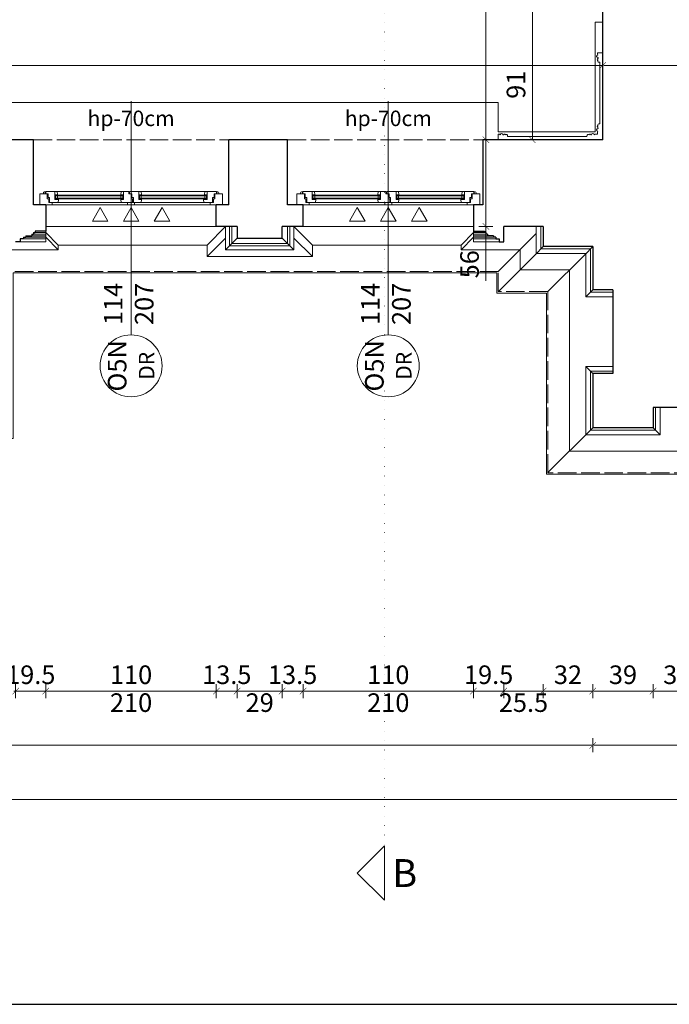
# Model space of a CAD drawing. Units: millimetres. Extents: x -20725 to 7250, y -8645 to -5411.
# Drawn here: x -7053 to -6633, y -8606 to -7971 of the extents above; entities that cross this region are included whole.
import ezdxf

# ---------------------------------------------------------------- set-up
doc = ezdxf.new("R2010")
doc.units = ezdxf.units.MM
doc.linetypes.add('ACAD_ISO02W100', pattern=[15, 12, -3])
doc.linetypes.add('ACAD_ISO07W100', pattern=[3, 0, -3])
doc.layers.get('Defpoints').update_dxf_attribs({"color": 30, "lineweight": 0})
doc.layers.add('!_WAW_RZUTNIA', color=5, linetype='Continuous', plot=False)
doc.layers.add('WAW_NAWIEWNIKI OKIENNE', color=7, linetype='Continuous', lineweight=5, true_color=0x29298e)
for name, color, linetype, lineweight in [('WAW_OBRÓBKI BLACHARSKIE', 150, 'Continuous', 9), ('WAW_OKNA', 36, 'Continuous', 9), ('WAW_OKNA OPIS', 36, 'Continuous', 9), ('WAW_OPIS', 2, 'Continuous', 9), ('WAW_OPIS OSIE PRZEKROJOWE', 2, 'Continuous', 9), ('WAW_WIDOKOWA', 8, 'Continuous', 13), ('WAW_WYMIAR', 243, 'Continuous', 9), ('WAW_ŚCIANY ISTNIEJĄCE', 7, 'Continuous', 30)]:
    doc.layers.add(name, color=color, linetype=linetype, lineweight=lineweight)
doc.styles.add('ARIAL', font='arial.ttf')
doc.styles.add('OPIS', font='romans.shx', dxfattribs={"width": 0.8})
doc.dimstyles.new('50', dxfattribs={"dimtxt": 12, "dimasz": 0.6, "dimexe": 1.25, "dimexo": 0.625, "dimgap": 3, "dimtad": 1, "dimdec": 1, "dimrnd": 0.5, "dimdsep": 46, "dimtxsty": 'OPIS', "dimblk": 'ZW1', "dimcen": 0.6, "dimse1": 1, "dimse2": 1, "dimclrd": 256, "dimclrt": 52, "dimadec": 0, "dimazin": 0, "dimtfac": 1, "dimtdec": 1, "dimtix": 1, "dimtmove": 2, "dimatfit": 3, "dimldrblk": 'ZW1', "dimfxl": 0, "dimlwd": -1, "dimarcsym": 0})

# ---------------------------------------------------------------- blocks, each defined once
blk = doc.blocks.new('A$C6B89770D')
for p, q in [((2.38, 7.75), (2.38, 7)), ((2.98, 8.35), (3.88, 8.35)), ((3.58, 7.75), (3.58, 7)), ((3.58, 7.15), (3.88, 7.15)), ((10.28, 3.5), (10.28, 6.5)), ((11.38, 8.5), (52.5, 8.5)), ((53.6, 3.5), (53.6, 6.5)), ((64.4, 3.5), (64.4, 6.5)), ((65.5, 8.5), (106.63, 8.5)), ((107.73, 3.5), (107.73, 6.5)), ((115.03, 8.35), (114.13, 8.35)), ((114.43, 7.15), (114.13, 7.15)), ((114.43, 7.75), (114.43, 7)), ((115.63, 7.75), (115.63, 7)), ((110, 0), (8, 0)), ((53.6, 6.2), (10.28, 6.2)), ((53.6, 5.8), (10.28, 5.8)), ((53.6, 4.2), (10.28, 4.2)), ((53.6, 3.8), (10.28, 3.8)), ((12, 1.5), (52.5, 1.5)), ((107.73, 6.2), (64.4, 6.2)), ((107.73, 5.8), (64.4, 5.8)), ((107.73, 4.2), (64.4, 4.2)), ((107.73, 3.8), (64.4, 3.8)), ((65.5, 1.5), (106, 1.5))]:
    blk.add_line(p, q)
for points in [[(0, 7), (0, 0), (8, 0), (8, 1.5), (5.88, 1.5), (5.88, 3.9), (4.88, 3.9), (4.88, 7), (0, 7)], [(5.38, 4.6), (5.38, 7), (3.88, 7), (3.88, 8.5), (9.88, 8.5), (9.88, 3.5), (12.2, 3.5), (12, 1.5), (6.38, 1.5), (6.38, 4.6), (5.38, 4.6)], [(10.28, 6.5), (10.28, 3.5)], [(59, 3.9), (59, 7), (57.5, 7), (57.5, 8.5), (54, 8.5), (54, 3.5), (52.3, 3.5), (52.5, 1.5), (60, 1.5), (60, 3.9), (59, 3.9)], [(53.6, 6.5), (53.6, 3.5)], [(59.5, 4.6), (59.5, 7), (58, 7), (58, 8.5), (64, 8.5), (64, 3.5), (65.7, 3.5), (65.5, 1.5), (60.5, 1.5), (60.5, 4.6), (59.5, 4.6)], [(64.4, 6.5), (64.4, 3.5)], [(112.63, 4.6), (112.63, 7), (114.13, 7), (114.13, 8.5), (108.13, 8.5), (108.13, 3.5), (105.8, 3.5), (106, 1.5), (111.63, 1.5), (111.63, 4.6), (112.63, 4.6)], [(107.73, 6.5), (107.73, 3.5)], [(118, 7), (118, 0), (110, 0), (110, 1.5), (112.13, 1.5), (112.13, 3.9), (113.13, 3.9), (113.13, 7), (118, 7)], [(9.88, 3.7), (9.88, 3.7), (9.88, 6.1)], [(54, 3.7), (54, 3.7), (54, 6.1)], [(56.5, 1.5), (57, 0), (61, 0), (61.5, 1.5), (56.5, 1.5)], [(64, 3.7), (64, 3.7), (64, 6.1)], [(108.13, 3.7), (108.13, 3.7), (108.13, 6.1)]]:
    blk.add_lwpolyline(points)
for points in [[(9.88, 8.5), (11.38, 8.5), (11.58, 6.5), (9.88, 6.5)], [(11.48, 6.2), (10.28, 6.2), (10.28, 6.5), (11.48, 6.5)], [(54, 8.5), (52.5, 8.5), (52.3, 6.5), (54, 6.5)], [(52.4, 6.2), (53.6, 6.2), (53.6, 6.5), (52.4, 6.5)], [(64, 8.5), (65.5, 8.5), (65.7, 6.5), (64, 6.5)], [(65.6, 6.2), (64.4, 6.2), (64.4, 6.5), (65.6, 6.5)], [(108.13, 8.5), (106.63, 8.5), (106.43, 6.5), (108.13, 6.5)], [(106.53, 6.2), (107.73, 6.2), (107.73, 6.5), (106.53, 6.5)], [(10.28, 4.2), (11.48, 4.2), (11.48, 5.8), (10.28, 5.8)], [(12.1, 3.8), (10.28, 3.8), (10.28, 3.5), (12.1, 3.5)], [(53.6, 4.2), (52.4, 4.2), (52.4, 5.8), (53.6, 5.8)], [(52.4, 3.8), (53.6, 3.8), (53.6, 3.5), (52.4, 3.5)], [(64.4, 4.2), (65.6, 4.2), (65.6, 5.8), (64.4, 5.8)], [(65.6, 3.8), (64.4, 3.8), (64.4, 3.5), (65.6, 3.5)], [(105.9, 3.8), (107.73, 3.8), (107.73, 3.5), (105.9, 3.5)], [(107.73, 4.2), (106.53, 4.2), (106.53, 5.8), (107.73, 5.8)]]:
    blk.add_lwpolyline(points, close=True)
for centre in [(2.98, 7.75), (115.03, 7.75)]:
    blk.add_circle(centre, 0.6)
blk = doc.blocks.new('ZW1')
blk.add_line((0, 7.5), (0, -7.5))
at = {"const_width": 0.5}
blk.add_lwpolyline([(-3.5, -3.5), (3.5, 3.5)], dxfattribs=at)
blk = doc.blocks.new('*D541')
at = {"layer": 'Defpoints', "color": 0, "transparency": 16777216}
for p in [(-7035.82, -8098.74), (-6925.82, -8097.24), (-6925.82, -8404.24)]:
    blk.add_point(p, dxfattribs=at)
at = {"layer": 'WAW_WYMIAR', "transparency": 16777216}
blk.add_line((-7035.22, -8404.24), (-6926.42, -8404.24), dxfattribs=at)
at = {"layer": 'WAW_WYMIAR', "transparency": 16777216, "xscale": 0.6, "yscale": 0.6, "zscale": 0.6, "rotation": 180}
blk.add_blockref('ZW1', (-7035.82, -8404.24), dxfattribs=at)
at = {"layer": 'WAW_WYMIAR', "transparency": 16777216, "xscale": 0.6, "yscale": 0.6, "zscale": 0.6}
blk.add_blockref('ZW1', (-6925.82, -8404.24), dxfattribs=at)
at = {"layer": 'WAW_WYMIAR', "color": 52, "transparency": 16777216, "insert": (-6980.82, -8395.24), "char_height": 12, "attachment_point": 5, "style": 'OPIS'}
blk.add_mtext('110', dxfattribs=at)
blk = doc.blocks.new('*D542')
at = {"layer": 'Defpoints', "color": 0, "transparency": 16777216}
for p in [(-6925.82, -8097.24), (-6912.32, -8104.24), (-6912.32, -8404.24)]:
    blk.add_point(p, dxfattribs=at)
at = {"layer": 'WAW_WYMIAR', "transparency": 16777216}
for p, q in [((-6926.42, -8404.24), (-6927.02, -8404.24)), ((-6925.82, -8404.24), (-6912.32, -8404.24)), ((-6911.72, -8404.24), (-6911.12, -8404.24))]:
    blk.add_line(p, q, dxfattribs=at)
at = {"layer": 'WAW_WYMIAR', "transparency": 16777216, "xscale": 0.6, "yscale": 0.6, "zscale": 0.6}
blk.add_blockref('ZW1', (-6925.82, -8404.24), dxfattribs=at)
at = {"layer": 'WAW_WYMIAR', "transparency": 16777216, "xscale": 0.6, "yscale": 0.6, "zscale": 0.6, "rotation": 180}
blk.add_blockref('ZW1', (-6912.32, -8404.24), dxfattribs=at)
at = {"layer": 'WAW_WYMIAR', "color": 52, "transparency": 16777216, "insert": (-6919.07, -8395.24), "char_height": 12, "attachment_point": 5, "style": 'OPIS'}
blk.add_mtext('13.5', dxfattribs=at)
blk = doc.blocks.new('*D543')
at = {"layer": 'Defpoints', "color": 0, "transparency": 16777216}
for p in [(-6869.82, -8097.24), (-6759.82, -8098.74), (-6759.82, -8404.24)]:
    blk.add_point(p, dxfattribs=at)
at = {"layer": 'WAW_WYMIAR', "transparency": 16777216}
blk.add_line((-6869.22, -8404.24), (-6760.42, -8404.24), dxfattribs=at)
at = {"layer": 'WAW_WYMIAR', "transparency": 16777216, "xscale": 0.6, "yscale": 0.6, "zscale": 0.6, "rotation": 180}
blk.add_blockref('ZW1', (-6869.82, -8404.24), dxfattribs=at)
at = {"layer": 'WAW_WYMIAR', "transparency": 16777216, "xscale": 0.6, "yscale": 0.6, "zscale": 0.6}
blk.add_blockref('ZW1', (-6759.82, -8404.24), dxfattribs=at)
at = {"layer": 'WAW_WYMIAR', "color": 52, "transparency": 16777216, "insert": (-6814.82, -8395.24), "char_height": 12, "attachment_point": 5, "style": 'OPIS'}
blk.add_mtext('110', dxfattribs=at)
blk = doc.blocks.new('*D544')
at = {"layer": 'Defpoints', "color": 0, "transparency": 16777216}
for p in [(-6714.86, -8110.74), (-6682.86, -8234.24), (-6682.86, -8404.24)]:
    blk.add_point(p, dxfattribs=at)
at = {"layer": 'WAW_WYMIAR', "transparency": 16777216}
blk.add_line((-6714.26, -8404.24), (-6683.46, -8404.24), dxfattribs=at)
at = {"layer": 'WAW_WYMIAR', "transparency": 16777216, "xscale": 0.6, "yscale": 0.6, "zscale": 0.6, "rotation": 180}
blk.add_blockref('ZW1', (-6714.86, -8404.24), dxfattribs=at)
at = {"layer": 'WAW_WYMIAR', "transparency": 16777216, "xscale": 0.6, "yscale": 0.6, "zscale": 0.6}
blk.add_blockref('ZW1', (-6682.86, -8404.24), dxfattribs=at)
at = {"layer": 'WAW_WYMIAR', "color": 52, "transparency": 16777216, "insert": (-6698.86, -8395.24), "char_height": 12, "attachment_point": 5, "style": 'OPIS'}
blk.add_mtext('32', dxfattribs=at)
blk = doc.blocks.new('*D548')
at = {"layer": 'Defpoints', "color": 0, "transparency": 16777216}
for p in [(-6220.36, -8221.24), (-6682.86, -8234.24), (-6682.86, -8439.24)]:
    blk.add_point(p, dxfattribs=at)
at = {"layer": 'WAW_WYMIAR', "transparency": 16777216}
blk.add_line((-6220.96, -8439.24), (-6682.26, -8439.24), dxfattribs=at)
at = {"layer": 'WAW_WYMIAR', "transparency": 16777216, "xscale": 0.6, "yscale": 0.6, "zscale": 0.6, "rotation": 180}
blk.add_blockref('ZW1', (-6682.86, -8439.24), dxfattribs=at)
at = {"layer": 'WAW_WYMIAR', "transparency": 16777216, "xscale": 0.6, "yscale": 0.6, "zscale": 0.6}
blk.add_blockref('ZW1', (-6220.36, -8439.24), dxfattribs=at)
at = {"layer": 'WAW_WYMIAR', "color": 52, "transparency": 16777216, "insert": (-6451.61, -8430.24), "char_height": 12, "attachment_point": 5, "style": 'OPIS'}
blk.add_mtext('462.5', dxfattribs=at)
blk = doc.blocks.new('*D549')
at = {"layer": 'Defpoints', "color": 0, "transparency": 16777216}
for p in [(-6682.86, -8234.24), (-8059.82, -8244.24), (-8059.82, -8439.24)]:
    blk.add_point(p, dxfattribs=at)
at = {"layer": 'WAW_WYMIAR', "transparency": 16777216}
blk.add_line((-6683.46, -8439.24), (-8059.22, -8439.24), dxfattribs=at)
at = {"layer": 'WAW_WYMIAR', "transparency": 16777216, "xscale": 0.6, "yscale": 0.6, "zscale": 0.6, "rotation": 180}
blk.add_blockref('ZW1', (-8059.82, -8439.24), dxfattribs=at)
at = {"layer": 'WAW_WYMIAR', "transparency": 16777216, "xscale": 0.6, "yscale": 0.6, "zscale": 0.6}
blk.add_blockref('ZW1', (-6682.86, -8439.24), dxfattribs=at)
at = {"layer": 'WAW_WYMIAR', "color": 52, "transparency": 16777216, "insert": (-7371.34, -8430.24), "char_height": 12, "attachment_point": 5, "style": 'OPIS'}
blk.add_mtext('1377', dxfattribs=at)
blk = doc.blocks.new('*D551')
at = {"layer": 'Defpoints', "color": 0, "transparency": 16777216}
for p in [(-6220.36, -8221.24), (-8523.71, -8231.24), (-6220.36, -8474.24)]:
    blk.add_point(p, dxfattribs=at)
at = {"layer": 'WAW_WYMIAR', "transparency": 16777216}
blk.add_line((-8523.11, -8474.24), (-6220.96, -8474.24), dxfattribs=at)
at = {"layer": 'WAW_WYMIAR', "transparency": 16777216, "xscale": 0.6, "yscale": 0.6, "zscale": 0.6, "rotation": 180}
blk.add_blockref('ZW1', (-8523.71, -8474.24), dxfattribs=at)
at = {"layer": 'WAW_WYMIAR', "transparency": 16777216, "xscale": 0.6, "yscale": 0.6, "zscale": 0.6}
blk.add_blockref('ZW1', (-6220.36, -8474.24), dxfattribs=at)
at = {"layer": 'WAW_WYMIAR', "color": 52, "transparency": 16777216, "insert": (-7372.03, -8465.24), "char_height": 12, "attachment_point": 5, "style": 'OPIS'}
blk.add_mtext('2303.5', dxfattribs=at)
blk = doc.blocks.new('*D591')
at = {"layer": 'Defpoints', "color": 0, "transparency": 16777216}
for p in [(-6676.36, -8000.24), (-6676.36, -8018.24), (-8067.36, -8048.24)]:
    blk.add_point(p, dxfattribs=at)
at = {"layer": 'WAW_WYMIAR', "transparency": 16777216}
blk.add_line((-8066.76, -8000.24), (-6676.96, -8000.24), dxfattribs=at)
at = {"layer": 'WAW_WYMIAR', "transparency": 16777216, "xscale": 0.6, "yscale": 0.6, "zscale": 0.6, "rotation": 180}
blk.add_blockref('ZW1', (-8067.36, -8000.24), dxfattribs=at)
at = {"layer": 'WAW_WYMIAR', "transparency": 16777216, "xscale": 0.6, "yscale": 0.6, "zscale": 0.6}
blk.add_blockref('ZW1', (-6676.36, -8000.24), dxfattribs=at)
at = {"layer": 'WAW_WYMIAR', "color": 52, "transparency": 16777216, "insert": (-7371.86, -7991.24), "char_height": 12, "attachment_point": 5, "style": 'OPIS'}
blk.add_mtext('1391', dxfattribs=at)
blk = doc.blocks.new('*D592')
at = {"layer": 'Defpoints', "color": 0, "transparency": 16777216}
for p in [(-6619.36, -8000.24), (-6676.36, -8048.24), (-6619.36, -8048.24)]:
    blk.add_point(p, dxfattribs=at)
at = {"layer": 'WAW_WYMIAR', "transparency": 16777216}
for p, q in [((-6675.76, -8000.24), (-6619.96, -8000.24)), ((-6595.99, -8000.24), (-6619.36, -8000.24))]:
    blk.add_line(p, q, dxfattribs=at)
at = {"layer": 'WAW_WYMIAR', "transparency": 16777216, "xscale": 0.6, "yscale": 0.6, "zscale": 0.6, "rotation": 180}
blk.add_blockref('ZW1', (-6676.36, -8000.24), dxfattribs=at)
at = {"layer": 'WAW_WYMIAR', "transparency": 16777216, "xscale": 0.6, "yscale": 0.6, "zscale": 0.6}
blk.add_blockref('ZW1', (-6619.36, -8000.24), dxfattribs=at)
at = {"layer": 'WAW_WYMIAR', "color": 52, "transparency": 16777216, "insert": (-6606.76, -7991.24), "char_height": 12, "attachment_point": 5, "style": 'OPIS'}
blk.add_mtext('57', dxfattribs=at)
blk = doc.blocks.new('*D696')
at = {"layer": 'Defpoints', "color": 0, "transparency": 16777216}
for p in [(-6721.86, -7957.24), (-6676.36, -7957.24), (-6676.36, -8048.24)]:
    blk.add_point(p, dxfattribs=at)
at = {"layer": 'WAW_WYMIAR', "transparency": 16777216}
blk.add_line((-6721.86, -8047.64), (-6721.86, -7957.84), dxfattribs=at)
at = {"layer": 'WAW_WYMIAR', "transparency": 16777216, "xscale": 0.6, "yscale": 0.6, "zscale": 0.6}
for p, rotation in [((-6721.86, -7957.24), 90), ((-6721.86, -8048.24), 270)]:
    blk.add_blockref('ZW1', p, dxfattribs=dict(at, rotation=rotation))
at = {"layer": 'WAW_WYMIAR', "color": 52, "transparency": 16777216, "insert": (-6730.86, -8012.74), "char_height": 12, "attachment_point": 5, "rotation": 90, "style": 'OPIS'}
blk.add_mtext('91', dxfattribs=at)
blk = doc.blocks.new('*D701')
at = {"layer": 'Defpoints', "color": 0, "transparency": 16777216}
for p in [(-6676.36, -7311.24), (-6751.86, -8048.24), (-6676.36, -8048.24)]:
    blk.add_point(p, dxfattribs=at)
at = {"layer": 'WAW_WYMIAR', "transparency": 16777216}
blk.add_line((-6751.86, -7311.84), (-6751.86, -8047.64), dxfattribs=at)
at = {"layer": 'WAW_WYMIAR', "transparency": 16777216, "xscale": 0.6, "yscale": 0.6, "zscale": 0.6}
for p, rotation in [((-6751.86, -7311.24), 90), ((-6751.86, -8048.24), 270)]:
    blk.add_blockref('ZW1', p, dxfattribs=dict(at, rotation=rotation))
at = {"layer": 'WAW_WYMIAR', "color": 52, "transparency": 16777216, "insert": (-6760.86, -7679.74), "char_height": 12, "attachment_point": 5, "rotation": 90, "style": 'OPIS'}
blk.add_mtext('737', dxfattribs=at)
blk = doc.blocks.new('*D702')
at = {"layer": 'Defpoints', "color": 0, "transparency": 16777216}
for p in [(-6759.82, -8048.24), (-6751.86, -8048.24), (-6759.82, -8104.24)]:
    blk.add_point(p, dxfattribs=at)
at = {"layer": 'WAW_WYMIAR', "transparency": 16777216}
for p, q in [((-6751.86, -8103.64), (-6751.86, -8048.84)), ((-6751.86, -8139.42), (-6751.86, -8104.24))]:
    blk.add_line(p, q, dxfattribs=at)
at = {"layer": 'WAW_WYMIAR', "transparency": 16777216, "xscale": 0.6, "yscale": 0.6, "zscale": 0.6}
for p, rotation in [((-6751.86, -8048.24), 90), ((-6751.86, -8104.24), 270)]:
    blk.add_blockref('ZW1', p, dxfattribs=dict(at, rotation=rotation))
at = {"layer": 'WAW_WYMIAR', "color": 52, "transparency": 16777216, "insert": (-6760.86, -8128.65), "char_height": 12, "attachment_point": 5, "rotation": 90, "style": 'OPIS'}
blk.add_mtext('56', dxfattribs=at)
blk = doc.blocks.new('A$C037B0097')
for points in [[(-25, 13.66), (-15, 13.66), (-20, 5), (-25, 13.66)], [(-5, 13.66), (5, 13.66), (0, 5), (-5, 13.66)], [(15, 13.66), (25, 13.66), (20, 5), (15, 13.66)]]:
    blk.add_lwpolyline(points)
blk = doc.blocks.new('*D1025')
at = {"layer": 'Defpoints', "color": 0, "transparency": 16777216}
for p in [(-7035.82, -8098.74), (-7055.32, -8104.24), (-7035.82, -8404.24)]:
    blk.add_point(p, dxfattribs=at)
at = {"layer": 'WAW_WYMIAR', "transparency": 16777216}
for p, q in [((-7055.92, -8404.24), (-7056.52, -8404.24)), ((-7055.32, -8404.24), (-7035.82, -8404.24)), ((-7035.22, -8404.24), (-7034.62, -8404.24))]:
    blk.add_line(p, q, dxfattribs=at)
at = {"layer": 'WAW_WYMIAR', "transparency": 16777216, "xscale": 0.6, "yscale": 0.6, "zscale": 0.6}
blk.add_blockref('ZW1', (-7055.32, -8404.24), dxfattribs=at)
at = {"layer": 'WAW_WYMIAR', "transparency": 16777216, "xscale": 0.6, "yscale": 0.6, "zscale": 0.6, "rotation": 180}
blk.add_blockref('ZW1', (-7035.82, -8404.24), dxfattribs=at)
at = {"layer": 'WAW_WYMIAR', "color": 52, "transparency": 16777216, "insert": (-7045.57, -8395.24), "char_height": 12, "attachment_point": 5, "style": 'OPIS'}
blk.add_mtext('19.5', dxfattribs=at)
blk = doc.blocks.new('*D1026')
at = {"layer": 'Defpoints', "color": 0, "transparency": 16777216}
for p in [(-6912.32, -8104.24), (-6883.32, -8104.24), (-6883.32, -8404.24)]:
    blk.add_point(p, dxfattribs=at)
at = {"layer": 'WAW_WYMIAR', "transparency": 16777216}
blk.add_line((-6911.72, -8404.24), (-6883.92, -8404.24), dxfattribs=at)
at = {"layer": 'WAW_WYMIAR', "transparency": 16777216, "xscale": 0.6, "yscale": 0.6, "zscale": 0.6, "rotation": 180}
blk.add_blockref('ZW1', (-6912.32, -8404.24), dxfattribs=at)
at = {"layer": 'WAW_WYMIAR', "transparency": 16777216, "xscale": 0.6, "yscale": 0.6, "zscale": 0.6}
blk.add_blockref('ZW1', (-6883.32, -8404.24), dxfattribs=at)
at = {"layer": 'WAW_WYMIAR', "color": 52, "transparency": 16777216, "insert": (-6897.82, -8413.24), "char_height": 12, "attachment_point": 5, "style": 'OPIS'}
blk.add_mtext('29', dxfattribs=at)
blk = doc.blocks.new('*D1027')
at = {"layer": 'Defpoints', "color": 0, "transparency": 16777216}
for p in [(-6883.32, -8104.24), (-6869.82, -8104.24), (-6869.82, -8404.24)]:
    blk.add_point(p, dxfattribs=at)
at = {"layer": 'WAW_WYMIAR', "transparency": 16777216}
for p, q in [((-6883.92, -8404.24), (-6884.52, -8404.24)), ((-6883.32, -8404.24), (-6869.82, -8404.24)), ((-6869.22, -8404.24), (-6868.62, -8404.24))]:
    blk.add_line(p, q, dxfattribs=at)
at = {"layer": 'WAW_WYMIAR', "transparency": 16777216, "xscale": 0.6, "yscale": 0.6, "zscale": 0.6}
blk.add_blockref('ZW1', (-6883.32, -8404.24), dxfattribs=at)
at = {"layer": 'WAW_WYMIAR', "transparency": 16777216, "xscale": 0.6, "yscale": 0.6, "zscale": 0.6, "rotation": 180}
blk.add_blockref('ZW1', (-6869.82, -8404.24), dxfattribs=at)
at = {"layer": 'WAW_WYMIAR', "color": 52, "transparency": 16777216, "insert": (-6876.57, -8395.24), "char_height": 12, "attachment_point": 5, "style": 'OPIS'}
blk.add_mtext('13.5', dxfattribs=at)
blk = doc.blocks.new('*D1028')
at = {"layer": 'Defpoints', "color": 0, "transparency": 16777216}
for p in [(-6740.32, -8104.24), (-6714.86, -8104.24), (-6740.32, -8404.24)]:
    blk.add_point(p, dxfattribs=at)
at = {"layer": 'WAW_WYMIAR', "transparency": 16777216}
blk.add_line((-6715.46, -8404.24), (-6739.72, -8404.24), dxfattribs=at)
at = {"layer": 'WAW_WYMIAR', "transparency": 16777216, "xscale": 0.6, "yscale": 0.6, "zscale": 0.6, "rotation": 180}
blk.add_blockref('ZW1', (-6740.32, -8404.24), dxfattribs=at)
at = {"layer": 'WAW_WYMIAR', "transparency": 16777216, "xscale": 0.6, "yscale": 0.6, "zscale": 0.6}
blk.add_blockref('ZW1', (-6714.86, -8404.24), dxfattribs=at)
at = {"layer": 'WAW_WYMIAR', "color": 52, "transparency": 16777216, "insert": (-6727.59, -8413.24), "char_height": 12, "attachment_point": 5, "style": 'OPIS'}
blk.add_mtext('25.5', dxfattribs=at)
blk = doc.blocks.new('*D1029')
at = {"layer": 'Defpoints', "color": 0, "transparency": 16777216}
for p in [(-6759.82, -8098.74), (-6740.32, -8104.24), (-6759.82, -8404.24)]:
    blk.add_point(p, dxfattribs=at)
at = {"layer": 'WAW_WYMIAR', "transparency": 16777216}
for p, q in [((-6760.42, -8404.24), (-6761.02, -8404.24)), ((-6740.32, -8404.24), (-6759.82, -8404.24)), ((-6739.72, -8404.24), (-6739.12, -8404.24))]:
    blk.add_line(p, q, dxfattribs=at)
at = {"layer": 'WAW_WYMIAR', "transparency": 16777216, "xscale": 0.6, "yscale": 0.6, "zscale": 0.6}
blk.add_blockref('ZW1', (-6759.82, -8404.24), dxfattribs=at)
at = {"layer": 'WAW_WYMIAR', "transparency": 16777216, "xscale": 0.6, "yscale": 0.6, "zscale": 0.6, "rotation": 180}
blk.add_blockref('ZW1', (-6740.32, -8404.24), dxfattribs=at)
at = {"layer": 'WAW_WYMIAR', "color": 52, "transparency": 16777216, "insert": (-6750.07, -8395.24), "char_height": 12, "attachment_point": 5, "style": 'OPIS'}
blk.add_mtext('19.5', dxfattribs=at)
blk = doc.blocks.new('*D1033')
at = {"layer": 'Defpoints', "color": 0, "transparency": 16777216}
for p in [(-6643.86, -8221.3), (-6612.82, -8221.24), (-6643.86, -8404.24)]:
    blk.add_point(p, dxfattribs=at)
at = {"layer": 'WAW_WYMIAR', "transparency": 16777216}
blk.add_line((-6613.42, -8404.24), (-6643.26, -8404.24), dxfattribs=at)
at = {"layer": 'WAW_WYMIAR', "transparency": 16777216, "xscale": 0.6, "yscale": 0.6, "zscale": 0.6, "rotation": 180}
blk.add_blockref('ZW1', (-6643.86, -8404.24), dxfattribs=at)
at = {"layer": 'WAW_WYMIAR', "transparency": 16777216, "xscale": 0.6, "yscale": 0.6, "zscale": 0.6}
blk.add_blockref('ZW1', (-6612.82, -8404.24), dxfattribs=at)
at = {"layer": 'WAW_WYMIAR', "color": 52, "transparency": 16777216, "insert": (-6628.34, -8395.24), "char_height": 12, "attachment_point": 5, "style": 'OPIS'}
blk.add_mtext('31', dxfattribs=at)
blk = doc.blocks.new('*D1034')
at = {"layer": 'Defpoints', "color": 0, "transparency": 16777216}
for p in [(-6682.86, -8234.24), (-6643.86, -8234.24), (-6643.86, -8404.24)]:
    blk.add_point(p, dxfattribs=at)
at = {"layer": 'WAW_WYMIAR', "transparency": 16777216}
blk.add_line((-6682.26, -8404.24), (-6644.46, -8404.24), dxfattribs=at)
at = {"layer": 'WAW_WYMIAR', "transparency": 16777216, "xscale": 0.6, "yscale": 0.6, "zscale": 0.6, "rotation": 180}
blk.add_blockref('ZW1', (-6682.86, -8404.24), dxfattribs=at)
at = {"layer": 'WAW_WYMIAR', "transparency": 16777216, "xscale": 0.6, "yscale": 0.6, "zscale": 0.6}
blk.add_blockref('ZW1', (-6643.86, -8404.24), dxfattribs=at)
at = {"layer": 'WAW_WYMIAR', "color": 52, "transparency": 16777216, "insert": (-6663.36, -8395.24), "char_height": 12, "attachment_point": 5, "style": 'OPIS'}
blk.add_mtext('39', dxfattribs=at)

msp = doc.modelspace()

# ---------------------------------------------------------------- linework, layer by layer
at = {"layer": '!_WAW_RZUTNIA'}
msp.add_line((-8725.08, -8606.47), (-4750.08, -8606.47), dxfattribs=at)
at = {"layer": 'WAW_OBRÓBKI BLACHARSKIE'}
msp.add_lwpolyline([(-7163.36, -6314.24), (-7163.36, -6426.74), (-6718.86, -6426.74), (-6718.86, -6412.74), (-6195.36, -6412.74), (-6195.36, -8264.24), (-6712.82, -8264.24), (-6712.82, -8147.24), (-6744.82, -8147.24), (-6744.82, -8134.24), (-7056.82, -8134.24), (-7056.82, -8241.24), (-7689.82, -8241.24), (-7689.82, -8134.24), (-7998.82, -8134.24), (-7998.82, -8147.24), (-8029.82, -8147.24), (-8029.82, -8274.24), (-8548.98, -8274.24), (-8548.62, -8218.36)], dxfattribs=at)
at = {"layer": 'WAW_OKNA OPIS'}
for p, q in [((-6980.82, -8023.24), (-6980.82, -8174.24)), ((-6814.82, -8023.24), (-6814.82, -8174.24))]:
    msp.add_line(p, q, dxfattribs=at)
for centre in [(-6980.82, -8194.24), (-6814.82, -8194.24)]:
    msp.add_circle(centre, 20, dxfattribs=at)
at = {"layer": 'WAW_OPIS'}
msp.add_lwpolyline([(-6817.32, -8504.24), (-6817.32, -8539.24), (-6834.82, -8521.74), (-6817.32, -8504.24)], dxfattribs=at)
at = {"layer": 'WAW_OPIS OSIE PRZEKROJOWE', "linetype": 'ACAD_ISO07W100', "lineweight": 15, "ltscale": 2}
msp.add_lwpolyline([(-7056.86, -6155.24), (-7056.86, -7679.74), (-6817.32, -7679.74), (-6817.32, -8504.24)], dxfattribs=at)
at = {"layer": 'WAW_WIDOKOWA'}
for p, q in [((-6681.36, -8043.24), (-6681.36, -7972.24)), ((-6681.36, -7972.24), (-6676.36, -7972.24)), ((-7217.82, -8024.24), (-6743.82, -8024.24)), ((-6743.82, -8043.24), (-6743.82, -8024.24)), ((-6681.36, -8043.24), (-6743.82, -8043.24)), ((-6925.82, -8104.24), (-7035.82, -8104.24)), ((-6931.82, -8116.24), (-6919.82, -8104.24)), ((-6863.82, -8116.24), (-6875.82, -8104.24)), ((-6869.82, -8104.24), (-6759.82, -8104.24)), ((-7048.82, -8111.24), (-7035.82, -8111.24)), ((-7044.82, -8110.24), (-7035.82, -8110.24)), ((-7043.82, -8109.24), (-7035.82, -8109.24)), ((-7042.82, -8108.24), (-7035.82, -8108.24)), ((-7035.82, -8114.24), (-7035.82, -8107.24)), ((-7027.82, -8116.24), (-7035.82, -8108.21)), ((-7027.82, -8119.24), (-7035.82, -8111.21)), ((-6931.82, -8123.74), (-6919.82, -8111.74)), ((-6919.82, -8119.24), (-6912.32, -8111.74)), ((-6875.82, -8119.24), (-6883.32, -8111.74)), ((-6863.82, -8123.74), (-6875.82, -8111.74)), ((-6767.82, -8116.24), (-6759.82, -8108.21)), ((-6767.82, -8119.24), (-6759.82, -8111.21)), ((-6759.82, -8114.24), (-6759.82, -8107.24)), ((-6752.82, -8108.24), (-6759.82, -8108.24)), ((-6751.82, -8109.24), (-6759.82, -8109.24)), ((-6750.82, -8110.24), (-6759.82, -8110.24)), ((-6746.82, -8111.24), (-6759.82, -8111.24)), ((-6743.82, -8133.29), (-6719.36, -8108.74)), ((-7052.32, -8114.24), (-7035.82, -8114.24)), ((-7050.32, -8112.24), (-7035.82, -8112.24)), ((-7027.82, -8116.24), (-7027.82, -8119.24)), ((-6767.82, -8116.24), (-6767.82, -8119.24)), ((-6745.32, -8112.24), (-6759.82, -8112.24)), ((-6743.32, -8114.24), (-6759.82, -8114.24)), ((-6719.86, -8122.24), (-6714.86, -8117.24)), ((-6687.86, -8122.24), (-6682.86, -8117.24)), ((-7065.82, -8119.24), (-7027.82, -8119.24)), ((-6743.77, -8146.24), (-6719.86, -8122.24)), ((-6711.86, -8146.24), (-6687.86, -8122.24)), ((-6687.36, -8149.74), (-6682.86, -8145.24)), ((-6687.36, -8194.74), (-6682.86, -8199.24)), ((-6711.82, -8263.2), (-6682.86, -8234.24)), ((-6643.86, -8234.24), (-6639.36, -8238.74))]:
    msp.add_line(p, q, dxfattribs=at)
at = {"layer": 'WAW_WIDOKOWA', "linetype": 'ACAD_ISO02W100'}
for p, q in [((-7043.82, -8048.24), (-6917.82, -8048.24)), ((-6879.82, -8048.24), (-6753.82, -8048.24))]:
    msp.add_line(p, q, dxfattribs=at)
msp.add_lwpolyline([(-7166.36, -6429.74), (-6715.86, -6429.74), (-6715.86, -6415.74), (-6198.36, -6415.74), (-6198.36, -8263.24), (-6711.82, -8263.24), (-6711.82, -8146.24), (-6743.82, -8146.24), (-6743.82, -8133.24), (-7057.82, -8133.24)], dxfattribs=at)
at = {"layer": 'WAW_WIDOKOWA'}
msp.add_lwpolyline([(-6676.36, -7992.24), (-6679.86, -7992.24), (-6679.86, -7992.99), (-6679.61, -7993.49, 0.926281), (-6679.48, -7995.24), (-6679.48, -7995.74, 1), (-6679.48, -7996.74, 0.666667), (-6678.84, -7998.24), (-6678.36, -7998.24), (-6678.36, -8037.99), (-6678.84, -8037.99, 0.666667), (-6679.48, -8039.49, 1), (-6679.48, -8040.49), (-6679.48, -8040.99, 0.926281), (-6679.61, -8042.74), (-6679.86, -8043.24), (-6679.86, -8044.74), (-6681.36, -8044.74), (-6681.86, -8044.99, 0.926281), (-6683.61, -8045.11), (-6684.11, -8045.11, 1), (-6685.11, -8045.11, 0.666667), (-6686.61, -8045.76), (-6686.61, -8046.24), (-6737.82, -8046.24), (-6737.82, -8045.76, 0.666667), (-6739.32, -8045.11, 1), (-6740.32, -8045.11), (-6740.82, -8045.11, 0.926281), (-6742.57, -8044.99), (-6743.07, -8044.74), (-6743.82, -8044.74), (-6743.82, -8048.24)], format="xyb", dxfattribs=at)
for points in [[(-6919.82, -8104.24), (-6919.82, -8119.24), (-6875.82, -8119.24), (-6875.82, -8104.24)], [(-6917.32, -8104.24), (-6917.32, -8116.74), (-6878.32, -8116.74), (-6878.32, -8104.24)], [(-6915.82, -8104.24), (-6915.82, -8115.24), (-6879.82, -8115.24), (-6879.82, -8104.24)], [(-6719.36, -8104.24), (-6719.36, -8121.74), (-6687.36, -8121.74), (-6687.36, -8149.74), (-6669.86, -8149.74)], [(-6716.36, -8104.24), (-6716.36, -8118.74), (-6684.36, -8118.74), (-6684.36, -8146.74), (-6669.86, -8146.74)], [(-6931.82, -8116.24), (-7027.82, -8116.24)], [(-6931.82, -8116.24), (-6931.82, -8116.24), (-6931.82, -8123.74), (-6863.82, -8123.74), (-6863.82, -8116.24)], [(-6863.82, -8116.24), (-6767.82, -8116.24)], [(-6767.82, -8119.24), (-6729.82, -8119.24), (-6729.82, -8132.24), (-6697.86, -8132.24), (-6697.86, -8249.24), (-6558.82, -8249.24)], [(-6669.86, -8194.74), (-6687.36, -8194.74), (-6687.36, -8238.74), (-6639.36, -8238.74), (-6639.36, -8221.24)], [(-6669.86, -8197.74), (-6684.36, -8197.74), (-6684.36, -8235.74), (-6642.36, -8235.74), (-6642.36, -8221.24)]]:
    msp.add_lwpolyline(points, dxfattribs=at)
at = {"layer": 'WAW_ŚCIANY ISTNIEJĄCE'}
for p, q in [((-6676.36, -8048.24), (-6676.36, -7957.24)), ((-7043.82, -8048.24), (-7227.82, -8048.24)), ((-7043.82, -8090.24), (-7043.82, -8048.24)), ((-6879.82, -8048.24), (-6917.82, -8048.24)), ((-6917.82, -8090.24), (-6917.82, -8048.24)), ((-6879.82, -8090.24), (-6879.82, -8048.24)), ((-6676.36, -8048.24), (-6753.82, -8048.24)), ((-6753.82, -8048.24), (-6753.82, -8090.24)), ((-7035.82, -8090.24), (-7043.82, -8090.24)), ((-6917.82, -8090.24), (-6925.82, -8090.24)), ((-6925.82, -8104.24), (-6925.82, -8090.24)), ((-6869.82, -8090.24), (-6879.82, -8090.24)), ((-6869.82, -8104.24), (-6869.82, -8090.24)), ((-6753.82, -8090.24), (-6759.82, -8090.24)), ((-6912.32, -8104.24), (-6925.82, -8104.24)), ((-6869.82, -8104.24), (-6883.32, -8104.24)), ((-6714.86, -8104.24), (-6740.32, -8104.24)), ((-6740.32, -8114.24), (-6740.32, -8104.24)), ((-6714.86, -8104.24), (-6714.86, -8117.24)), ((-7050.32, -8111.24), (-7048.82, -8111.24)), ((-7050.32, -8111.24), (-7050.32, -8112.24)), ((-7048.82, -8110.24), (-7044.82, -8110.24)), ((-7048.82, -8110.24), (-7048.82, -8111.24)), ((-7044.82, -8109.24), (-7043.82, -8109.24)), ((-7044.82, -8109.24), (-7044.82, -8110.24)), ((-7043.82, -8108.24), (-7043.82, -8109.24)), ((-7043.82, -8108.24), (-7042.82, -8108.24)), ((-7035.82, -8107.24), (-7042.82, -8107.24)), ((-7042.82, -8107.24), (-7042.82, -8108.24)), ((-6759.82, -8107.24), (-6752.82, -8107.24)), ((-6752.82, -8107.24), (-6752.82, -8108.24)), ((-6751.82, -8108.24), (-6752.82, -8108.24)), ((-6751.82, -8108.24), (-6751.82, -8109.24)), ((-6750.82, -8109.24), (-6751.82, -8109.24)), ((-6750.82, -8109.24), (-6750.82, -8110.24)), ((-6746.82, -8110.24), (-6750.82, -8110.24)), ((-6746.82, -8110.24), (-6746.82, -8111.24)), ((-6745.32, -8111.24), (-6746.82, -8111.24)), ((-6745.32, -8111.24), (-6745.32, -8112.24)), ((-7052.32, -8114.24), (-7055.32, -8114.24)), ((-7050.32, -8112.24), (-7052.32, -8112.24)), ((-7052.32, -8112.24), (-7052.32, -8114.24)), ((-6745.32, -8112.24), (-6743.32, -8112.24)), ((-6743.32, -8112.24), (-6743.32, -8114.24)), ((-6743.32, -8114.24), (-6740.32, -8114.24)), ((-6682.86, -8117.24), (-6714.86, -8117.24)), ((-6682.86, -8117.24), (-6682.86, -8145.24)), ((-6669.86, -8145.24), (-6682.86, -8145.24)), ((-6669.86, -8145.24), (-6669.86, -8199.24)), ((-6669.86, -8199.24), (-6682.86, -8199.24)), ((-6682.86, -8199.24), (-6682.86, -8234.24)), ((-6612.82, -8221.24), (-6643.86, -8221.24)), ((-6643.86, -8221.24), (-6643.86, -8234.24)), ((-6643.86, -8234.24), (-6682.86, -8234.24))]:
    msp.add_line(p, q, dxfattribs=at)
for points in [[(-7035.82, -8090.24), (-7035.82, -8107.24)], [(-6759.82, -8090.24), (-6759.82, -8107.24)], [(-6912.32, -8104.24), (-6912.32, -8111.74), (-6883.32, -8111.74), (-6883.32, -8104.24)]]:
    msp.add_lwpolyline(points, dxfattribs=at)

# ---------------------------------------------------------------- block references
at = {"layer": 'WAW_NAWIEWNIKI OKIENNE', "xscale": -1, "rotation": 180}
for p in [(-6980.82, -8087.08), (-6814.82, -8087.08)]:
    msp.add_blockref('A$C037B0097', p, dxfattribs=at)
at = {"layer": 'WAW_OKNA'}
for p in [(-7039.82, -8090.24), (-6873.82, -8090.24)]:
    msp.add_blockref('A$C6B89770D', p, dxfattribs=at)

# ---------------------------------------------------------------- texts
at = {"layer": 'WAW_OKNA OPIS', "char_height": 10, "width": 120, "attachment_point": 5, "style": 'OPIS'}
for insert in [(-6980.82, -8035.74), (-6814.82, -8035.74)]:
    msp.add_mtext('hp-70cm', dxfattribs=dict(at, insert=insert))
at = {"layer": 'WAW_OKNA OPIS', "char_height": 12, "width": 40, "attachment_point": 5, "rotation": 90, "style": 'OPIS'}
for s, insert in [('114\\P207', (-6980.82, -8154.24)), ('114\\P207', (-6814.82, -8154.24)), ('O5N\\P{\\H0.83333x;DR}', (-6980.82, -8194.24)), ('O5N\\P{\\H0.83333x;DR}', (-6814.82, -8194.24))]:
    msp.add_mtext(s, dxfattribs=dict(at, insert=insert))
at = {"layer": 'WAW_OPIS', "color": 7, "insert": (-6812.32, -8521.74), "char_height": 18, "attachment_point": 4, "style": 'ARIAL'}
msp.add_mtext_dynamic_manual_height_columns('B', width=30.481, gutter_width=60, heights=[0], dxfattribs=at)
at = {"layer": 'WAW_WYMIAR', "color": 52, "char_height": 12, "attachment_point": 5, "style": 'OPIS'}
for insert in [(-6980.82, -8413.24), (-6814.82, -8413.24)]:
    msp.add_mtext('210', dxfattribs=dict(at, insert=insert))

# ---------------------------------------------------------------- dimensions: what is measured, and where the dimension line sits
at = {"layer": 'WAW_WYMIAR'}
dim = msp.add_linear_dim(base=(-6751.86, -8048.24), p1=(-6676.36, -7311.24), p2=(-6676.36, -8048.24), angle=90, dimstyle='50', dxfattribs=at)
dim.commit()
dim.dimension.update_dxf_attribs({"geometry": '*D701', "text_midpoint": (-6760.86, -7679.74)})
dim = msp.add_linear_dim(base=(-6721.86, -7957.24), p1=(-6676.36, -8048.24), p2=(-6676.36, -7957.24), angle=90, dimstyle='50', dxfattribs=at)
dim.commit()
dim.dimension.update_dxf_attribs({"geometry": '*D696', "text_midpoint": (-6730.86, -8012.74), "dimtype": 160})
for base, p1, p2, picture, middle in [((-6676.36, -8000.24), (-8067.36, -8048.24), (-6676.36, -8018.24), '*D591', (-7371.86, -7991.24)), ((-7035.82, -8404.24), (-7055.32, -8104.24), (-7035.82, -8098.74), '*D1025', (-7045.57, -8395.24)), ((-6925.82, -8404.24), (-7035.82, -8098.74), (-6925.82, -8097.24), '*D541', (-6980.82, -8395.24)), ((-6912.32, -8404.24), (-6925.82, -8097.24), (-6912.32, -8104.24), '*D542', (-6919.07, -8395.24)), ((-6759.82, -8404.24), (-6869.82, -8097.24), (-6759.82, -8098.74), '*D543', (-6814.82, -8395.24)), ((-6759.82, -8404.24), (-6740.32, -8104.24), (-6759.82, -8098.74), '*D1029', (-6750.07, -8395.24)), ((-6869.82, -8404.24), (-6883.32, -8104.24), (-6869.82, -8104.24), '*D1027', (-6876.57, -8395.24)), ((-6682.86, -8404.24), (-6714.86, -8110.74), (-6682.86, -8234.24), '*D544', (-6698.86, -8395.24)), ((-6220.356, -8474.2391), (-8523.7051, -8231.2391), (-6220.356, -8221.2391), '*D551', (-7372.0306, -8465.2391)), ((-6682.86, -8439.24), (-6220.36, -8221.24), (-6682.86, -8234.24), '*D548', (-6451.61, -8430.24)), ((-6643.86, -8404.24), (-6612.82, -8221.24), (-6643.86, -8221.3), '*D1033', (-6628.34, -8395.24)), ((-8059.82, -8439.24), (-6682.86, -8234.24), (-8059.82, -8244.24), '*D549', (-7371.34, -8430.24)), ((-6643.86, -8404.24), (-6682.86, -8234.24), (-6643.86, -8234.24), '*D1034', (-6663.36, -8395.24))]:
    dim = msp.add_linear_dim(base=base, p1=p1, p2=p2, dimstyle='50', dxfattribs=at)
    dim.commit()
    dim.dimension.update_dxf_attribs({"geometry": picture, "text_midpoint": middle})
dim = msp.add_linear_dim(base=(-6619.36, -8000.24), p1=(-6676.36, -8048.24), p2=(-6619.36, -8048.24), dimstyle='50', override={"dimtmove": 1}, dxfattribs=at)
dim.commit()
dim.dimension.update_dxf_attribs({"geometry": '*D592', "text_midpoint": (-6606.76, -8009.24), "dimtype": 160})
dim = msp.add_linear_dim(base=(-6751.86, -8048.24), p1=(-6759.82, -8104.24), p2=(-6759.82, -8048.24), angle=90, dimstyle='50', override={"dimtmove": 1}, dxfattribs=at)
dim.commit()
dim.dimension.update_dxf_attribs({"geometry": '*D702', "text_midpoint": (-6760.86, -8128.65), "dimtype": 160})
for base, p1, p2, picture, middle in [((-6883.32, -8404.24), (-6912.32, -8104.24), (-6883.32, -8104.24), '*D1026', (-6897.82, -8413.24)), ((-6740.32, -8404.24), (-6714.86, -8104.24), (-6740.32, -8104.24), '*D1028', (-6727.59, -8413.24))]:
    dim = msp.add_linear_dim(base=base, p1=p1, p2=p2, dimstyle='50', dxfattribs=at)
    dim.commit()
    dim.dimension.update_dxf_attribs({"geometry": picture, "text_midpoint": middle, "dimtype": 160})

doc.saveas('drawing.dxf')
